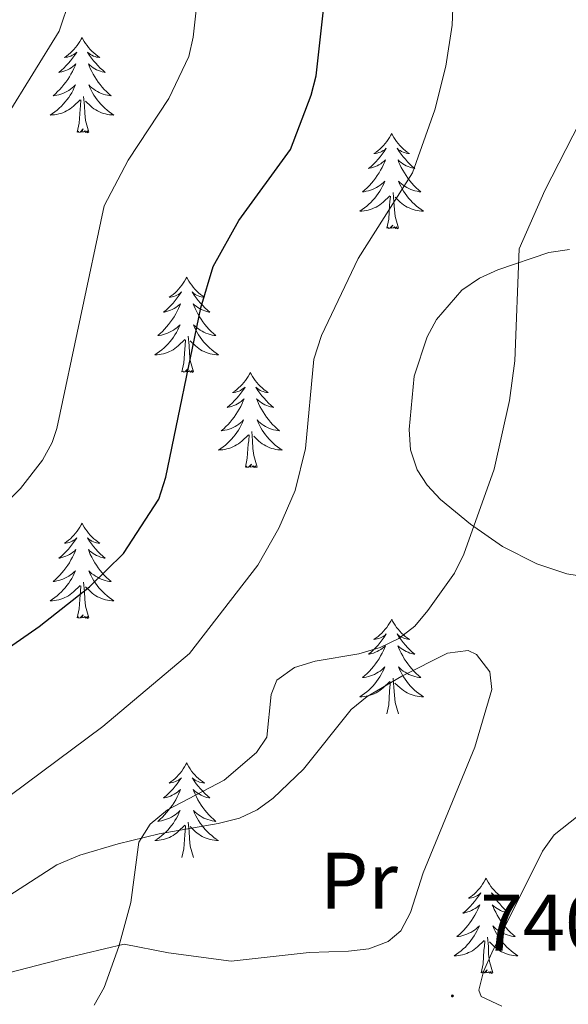
# Model space of a CAD drawing. Units: metres. Extents: x 613503 to 618008, y 4722028 to 4725072.
# Drawn here: x 616229 to 616298, y 4722671 to 4722795 of the extents above; entities that cross this region are included whole.
import ezdxf
from ezdxf.enums import TextEntityAlignment as Align

# ---------------------------------------------------------------- set-up
doc = ezdxf.new("R2010")
doc.units = ezdxf.units.M
doc.header["$MEASUREMENT"] = 0
for name, color, linetype, lineweight in [('Carátula', 7, 'Continuous', 5), ('Level 35', 92, 'Continuous', 0), ('Level 36', 19, 'Continuous', 40), ('Level 37', 92, 'Continuous', 0), ('Level 4', 36, 'Continuous', 30), ('Level 41', 19, 'Continuous', 0), ('Level 5', 36, 'Continuous', 0), ('Level 59', 19, 'Continuous', 0), ('Level 7', 1, 'Continuous', 0)]:
    doc.layers.add(name, color=color, linetype=linetype, lineweight=lineweight)
doc.styles.add('Arial', font='ARIAL.TTF', dxfattribs={"height": 0.2})

# ---------------------------------------------------------------- blocks, each defined once
blk = doc.blocks.new('5PATER')
at = {"layer": 'Carátula', "linetype": 'Continuous', "lineweight": 5}
h = blk.add_hatch(color=250, dxfattribs=at)
edge = h.paths.add_edge_path()
edge.add_ellipse((0, 0), major_axis=(-1.33, -1.34), ratio=0.999422, start_angle=0, end_angle=360)

msp = doc.modelspace()

# ---------------------------------------------------------------- linework, layer by layer
at = {"layer": 'Level 35', "color": 92, "linetype": 'Continuous', "lineweight": 0, "ltscale": 0.5}
for points in [[(616297.69, 4722765.89, 741.43), (616295.1, 4722765.52, 740.97), (616288.72, 4722763.34, 740.22), (616286.43, 4722762.3, 740.12), (616284.22, 4722760.78, 739.96), (616281.05, 4722757.13, 739.46), (616279.89, 4722754.94, 739.17), (616278.26, 4722750.02, 738.79), (616277.61, 4722743.33, 738.75), (616277.79, 4722740.81, 738.84), (616278.62, 4722738.3, 739.14), (616279.86, 4722736.37, 739.54), (616281.53, 4722734.6, 740.04), (616285.3, 4722731.48, 741.1), (616289.31, 4722728.7, 742.2), (616293.62, 4722726.55, 743.57), (616297.38, 4722725.28, 744.61), (616302.29, 4722724.47, 745.48)], [(616225.15, 4722674.77, 737.92), (616234.57, 4722677.16, 738.73), (616241.95, 4722678.94, 740.08), (616247.51, 4722677.85, 741.1), (616255.32, 4722676.8, 742.06), (616265.12, 4722677.89, 743.84), (616270.05, 4722678.05, 744.36), (616272.57, 4722678.34, 744.53), (616275.01, 4722679.25, 744.66), (616276.6, 4722680.62, 744.74), (616277.79, 4722682.88, 744.83), (616279.39, 4722687.86, 744.86), (616285.83, 4722703.59, 744.4), (616287.97, 4722710.81, 744.25), (616287.74, 4722713.02, 743.74), (616286.05, 4722715.17, 743.02), (616285.02, 4722715.69, 742.89), (616282.41, 4722715.35, 742.59), (616276.69, 4722712.48, 742.25), (616272.38, 4722709.92, 742.07), (616270.37, 4722708.31, 742), (616264.38, 4722700.84, 741.8), (616260.59, 4722697.19, 741.69), (616258.59, 4722695.74, 741.64), (616256.37, 4722694.72, 741.59), (616253.69, 4722694.05, 741.47), (616246.33, 4722692.74, 740.78), (616241.17, 4722691.47, 740.16), (616236.38, 4722690.09, 739.55), (616233.51, 4722688.86, 739.14), (616223.58, 4722682.47, 737.69)], [(616299.77, 4722695.78, 744.86), (616295.77, 4722692.62, 744.86), (616294.31, 4722690.56, 744.86), (616287.98, 4722677.86, 745.15), (616286.92, 4722675.52, 745.21), (616286.35, 4722673.17, 745.27)], [(616286.35, 4722673.17, 745.27), (616286.63, 4722672.4, 745.28), (616289.24, 4722671.17, 745.27)]]:
    msp.add_polyline3d(points, dxfattribs=at)
at = {"layer": 'Level 36', "color": 92, "linetype": 'Continuous', "lineweight": 0}
for points in [[(616236.67, 4722792.42), (616236.56, 4722792.2), (616236.4, 4722791.93), (616236.24, 4722791.66), (616236.06, 4722791.41), (616235.86, 4722791.16), (616235.65, 4722790.92), (616235.44, 4722790.7), (616235.2, 4722790.48), (616234.96, 4722790.28), (616234.71, 4722790.08), (616234.45, 4722789.91), (616234.65, 4722789.93), (616234.86, 4722789.97), (616235.06, 4722790.02), (616235.25, 4722790.09), (616235.44, 4722790.18), (616235.62, 4722790.28), (616235.79, 4722790.39), (616236, 4722790.58), (616235.96, 4722790.51), (616235.73, 4722790.17), (616235.48, 4722789.83), (616235.23, 4722789.51), (616234.96, 4722789.19), (616234.68, 4722788.89), (616234.39, 4722788.59), (616234.09, 4722788.31), (616233.77, 4722788.04), (616233.9, 4722788.06), (616234.14, 4722788.12), (616234.38, 4722788.19), (616234.62, 4722788.28), (616234.85, 4722788.38), (616235.08, 4722788.5), (616235.29, 4722788.63), (616235.5, 4722788.78), (616235.7, 4722788.93), (616235.88, 4722789.1), (616235.79, 4722788.88), (616235.64, 4722788.52), (616235.47, 4722788.17), (616235.28, 4722787.82), (616235.08, 4722787.48), (616234.87, 4722787.15), (616234.64, 4722786.83), (616234.4, 4722786.52), (616234.15, 4722786.21), (616233.89, 4722785.92), (616233.61, 4722785.64), (616233.33, 4722785.37), (616233.03, 4722785.11), (616233.23, 4722785.14), (616233.49, 4722785.18), (616233.76, 4722785.25), (616234.02, 4722785.32), (616234.27, 4722785.42), (616234.52, 4722785.53), (616234.76, 4722785.65), (616234.99, 4722785.79), (616235.22, 4722785.94), (616235.43, 4722786.1), (616235.64, 4722786.28), (616235.84, 4722786.47), (616235.69, 4722786.14)], [(616236.67, 4722792.42), (616236.78, 4722792.2), (616236.94, 4722791.93), (616237.1, 4722791.66), (616237.29, 4722791.41), (616237.48, 4722791.16), (616237.69, 4722790.92), (616237.91, 4722790.7), (616238.14, 4722790.48), (616238.38, 4722790.28), (616238.63, 4722790.08), (616238.89, 4722789.91), (616238.69, 4722789.93), (616238.49, 4722789.97), (616238.29, 4722790.02), (616238.09, 4722790.09), (616237.9, 4722790.18), (616237.72, 4722790.28), (616237.55, 4722790.39), (616237.34, 4722790.58), (616237.38, 4722790.51), (616237.61, 4722790.17), (616237.86, 4722789.83), (616238.11, 4722789.51), (616238.38, 4722789.19), (616238.66, 4722788.89), (616238.95, 4722788.59), (616239.26, 4722788.31), (616239.57, 4722788.04), (616239.44, 4722788.06), (616239.2, 4722788.12), (616238.96, 4722788.19), (616238.72, 4722788.28), (616238.49, 4722788.38), (616238.27, 4722788.5), (616238.05, 4722788.63), (616237.84, 4722788.78), (616237.65, 4722788.93), (616237.46, 4722789.1), (616237.55, 4722788.88), (616237.7, 4722788.52), (616237.88, 4722788.17), (616238.06, 4722787.82), (616238.26, 4722787.48), (616238.47, 4722787.15), (616238.7, 4722786.83), (616238.94, 4722786.52), (616239.19, 4722786.21), (616239.45, 4722785.92), (616239.73, 4722785.64), (616240.02, 4722785.37), (616240.31, 4722785.11), (616240.12, 4722785.14), (616239.85, 4722785.18), (616239.59, 4722785.25), (616239.33, 4722785.32), (616239.07, 4722785.42), (616238.82, 4722785.53), (616238.58, 4722785.65), (616238.35, 4722785.79), (616238.12, 4722785.94), (616237.91, 4722786.1), (616237.7, 4722786.28), (616237.51, 4722786.47), (616237.65, 4722786.14)], [(616235.69, 4722786.14), (616235.54, 4722785.82), (616235.37, 4722785.5), (616235.19, 4722785.2), (616234.99, 4722784.9), (616234.78, 4722784.61), (616234.56, 4722784.34), (616234.32, 4722784.07), (616234.08, 4722783.81), (616233.82, 4722783.56), (616233.55, 4722783.33), (616233.27, 4722783.11), (616232.98, 4722782.9), (616232.69, 4722782.71), (616232.96, 4722782.72), (616233.22, 4722782.74), (616233.48, 4722782.78), (616233.74, 4722782.84), (616234, 4722782.91), (616234.24, 4722783), (616234.49, 4722783.1), (616234.73, 4722783.22), (616234.96, 4722783.35), (616235.18, 4722783.5), (616235.39, 4722783.65), (616235.6, 4722783.82), (616236.44, 4722784.62)], [(616237.65, 4722786.14), (616237.8, 4722785.82), (616237.97, 4722785.5), (616238.16, 4722785.2), (616238.35, 4722784.9), (616238.56, 4722784.61), (616238.78, 4722784.34), (616239.02, 4722784.07), (616239.27, 4722783.81), (616239.52, 4722783.56), (616239.79, 4722783.33), (616240.07, 4722783.11), (616240.36, 4722782.9), (616240.65, 4722782.71), (616240.39, 4722782.72), (616240.12, 4722782.74), (616239.86, 4722782.78), (616239.6, 4722782.84), (616239.35, 4722782.91), (616239.1, 4722783), (616238.85, 4722783.1), (616238.62, 4722783.22), (616238.38, 4722783.35), (616238.16, 4722783.5), (616237.95, 4722783.65), (616237.75, 4722783.82), (616237.09, 4722784.44)], [(616236.05, 4722780.57), (616236.3, 4722781.69), (616236.41, 4722783.43), (616236.46, 4722783.87), (616236.52, 4722784.59)], [(616237.52, 4722780.57), (616237.09, 4722782.01), (616237, 4722782.92), (616236.96, 4722783.87), (616236.85, 4722785.03)], [(616237.52, 4722780.57), (616237.35, 4722780.5), (616237.33, 4722780.74), (616237.14, 4722780.52), (616237.02, 4722780.72), (616236.9, 4722780.62), (616236.63, 4722780.56), (616236.82, 4722780.96), (616236.44, 4722780.58), (616236.25, 4722780.52), (616236.21, 4722780.68), (616236.05, 4722780.57)], [(616275.44, 4722780.4), (616275.33, 4722780.18), (616275.17, 4722779.9), (616275, 4722779.64), (616274.82, 4722779.38), (616274.63, 4722779.13), (616274.42, 4722778.9), (616274.2, 4722778.67), (616273.97, 4722778.45), (616273.73, 4722778.25), (616273.48, 4722778.06), (616273.22, 4722777.88), (616273.42, 4722777.9), (616273.62, 4722777.94), (616273.82, 4722778), (616274.02, 4722778.07), (616274.2, 4722778.15), (616274.39, 4722778.25), (616274.56, 4722778.36), (616274.76, 4722778.55), (616274.72, 4722778.49), (616274.49, 4722778.14), (616274.25, 4722777.81), (616274, 4722777.48), (616273.73, 4722777.17), (616273.45, 4722776.86), (616273.16, 4722776.57), (616272.85, 4722776.28), (616272.54, 4722776.01), (616272.66, 4722776.04), (616272.91, 4722776.09), (616273.15, 4722776.17), (616273.39, 4722776.26), (616273.62, 4722776.36), (616273.84, 4722776.48), (616274.06, 4722776.61), (616274.26, 4722776.75), (616274.46, 4722776.91), (616274.65, 4722777.08), (616274.56, 4722776.86), (616274.4, 4722776.5), (616274.23, 4722776.14), (616274.05, 4722775.8), (616273.85, 4722775.46), (616273.64, 4722775.12), (616273.41, 4722774.8), (616273.17, 4722774.49), (616272.92, 4722774.19), (616272.66, 4722773.9), (616272.38, 4722773.61), (616272.09, 4722773.34), (616271.8, 4722773.09), (616271.99, 4722773.11), (616272.26, 4722773.16), (616272.52, 4722773.22), (616272.78, 4722773.3), (616273.04, 4722773.39), (616273.28, 4722773.5), (616273.52, 4722773.62), (616273.76, 4722773.76), (616273.98, 4722773.91), (616274.2, 4722774.08), (616274.41, 4722774.25), (616274.6, 4722774.44), (616274.46, 4722774.11)], [(616275.44, 4722780.4), (616275.55, 4722780.18), (616275.7, 4722779.9), (616275.87, 4722779.64), (616276.05, 4722779.38), (616276.25, 4722779.13), (616276.45, 4722778.9), (616276.67, 4722778.67), (616276.9, 4722778.45), (616277.14, 4722778.25), (616277.39, 4722778.06), (616277.65, 4722777.88), (616277.46, 4722777.9), (616277.25, 4722777.94), (616277.05, 4722778), (616276.86, 4722778.07), (616276.67, 4722778.15), (616276.49, 4722778.25), (616276.31, 4722778.36), (616276.11, 4722778.55), (616276.15, 4722778.49), (616276.38, 4722778.14), (616276.62, 4722777.81), (616276.88, 4722777.48), (616277.15, 4722777.17), (616277.43, 4722776.86), (616277.72, 4722776.57), (616278.02, 4722776.28), (616278.34, 4722776.01), (616278.21, 4722776.04), (616277.96, 4722776.09), (616277.72, 4722776.17), (616277.49, 4722776.26), (616277.26, 4722776.36), (616277.03, 4722776.48), (616276.82, 4722776.61), (616276.61, 4722776.75), (616276.41, 4722776.91), (616276.23, 4722777.08), (616276.31, 4722776.86), (616276.47, 4722776.5), (616276.64, 4722776.14), (616276.83, 4722775.8), (616277.03, 4722775.46), (616277.24, 4722775.12), (616277.46, 4722774.8), (616277.7, 4722774.49), (616277.96, 4722774.19), (616278.22, 4722773.9), (616278.49, 4722773.61), (616278.78, 4722773.34), (616279.08, 4722773.09), (616278.88, 4722773.11), (616278.62, 4722773.16), (616278.35, 4722773.22), (616278.09, 4722773.3), (616277.84, 4722773.39), (616277.59, 4722773.5), (616277.35, 4722773.62), (616277.12, 4722773.76), (616276.89, 4722773.91), (616276.67, 4722774.08), (616276.47, 4722774.25), (616276.27, 4722774.44), (616276.41, 4722774.11)], [(616274.46, 4722774.11), (616274.3, 4722773.79), (616274.14, 4722773.48), (616273.95, 4722773.17), (616273.76, 4722772.88), (616273.55, 4722772.59), (616273.32, 4722772.31), (616273.09, 4722772.04), (616272.84, 4722771.78), (616272.58, 4722771.54), (616272.32, 4722771.31), (616272.04, 4722771.08), (616271.75, 4722770.88), (616271.46, 4722770.68), (616271.72, 4722770.69), (616271.98, 4722770.72), (616272.25, 4722770.76), (616272.51, 4722770.82), (616272.76, 4722770.89), (616273.01, 4722770.98), (616273.26, 4722771.08), (616273.49, 4722771.19), (616273.72, 4722771.32), (616273.94, 4722771.47), (616274.16, 4722771.63), (616274.36, 4722771.8), (616275.21, 4722772.6)], [(616276.41, 4722774.11), (616276.57, 4722773.79), (616276.74, 4722773.48), (616276.92, 4722773.17), (616277.12, 4722772.88), (616277.33, 4722772.59), (616277.55, 4722772.31), (616277.79, 4722772.04), (616278.03, 4722771.78), (616278.29, 4722771.54), (616278.56, 4722771.31), (616278.84, 4722771.08), (616279.13, 4722770.88), (616279.42, 4722770.68), (616279.15, 4722770.69), (616278.89, 4722770.72), (616278.63, 4722770.76), (616278.37, 4722770.82), (616278.11, 4722770.89), (616277.86, 4722770.98), (616277.62, 4722771.08), (616277.38, 4722771.19), (616277.15, 4722771.32), (616276.93, 4722771.47), (616276.72, 4722771.63), (616276.51, 4722771.8), (616275.86, 4722772.42)], [(616274.82, 4722768.55), (616275.06, 4722769.67), (616275.18, 4722771.41), (616275.22, 4722771.84), (616275.29, 4722772.56)], [(616276.29, 4722768.55), (616275.86, 4722769.99), (616275.77, 4722770.89), (616275.72, 4722771.84), (616275.62, 4722773)], [(616276.29, 4722768.55), (616276.11, 4722768.48), (616276.1, 4722768.72), (616275.9, 4722768.5), (616275.78, 4722768.7), (616275.66, 4722768.59), (616275.39, 4722768.54), (616275.59, 4722768.93), (616275.2, 4722768.55), (616275.02, 4722768.5), (616274.98, 4722768.66), (616274.82, 4722768.55)], [(616249.78, 4722762.41), (616249.67, 4722762.19), (616249.51, 4722761.92), (616249.34, 4722761.65), (616249.16, 4722761.4), (616248.97, 4722761.15), (616248.76, 4722760.91), (616248.54, 4722760.68), (616248.31, 4722760.47), (616248.07, 4722760.26), (616247.82, 4722760.07), (616247.56, 4722759.9), (616247.76, 4722759.92), (616247.96, 4722759.96), (616248.16, 4722760.01), (616248.36, 4722760.08), (616248.55, 4722760.17), (616248.73, 4722760.26), (616248.9, 4722760.38), (616249.11, 4722760.57), (616249.07, 4722760.5), (616248.84, 4722760.16), (616248.59, 4722759.82), (616248.34, 4722759.5), (616248.07, 4722759.18), (616247.79, 4722758.88), (616247.5, 4722758.58), (616247.19, 4722758.3), (616246.88, 4722758.03), (616247, 4722758.05), (616247.25, 4722758.11), (616247.49, 4722758.18), (616247.73, 4722758.27), (616247.96, 4722758.37), (616248.18, 4722758.49), (616248.4, 4722758.62), (616248.61, 4722758.77), (616248.8, 4722758.92), (616248.99, 4722759.09), (616248.9, 4722758.87), (616248.75, 4722758.51), (616248.58, 4722758.16), (616248.39, 4722757.81), (616248.19, 4722757.47), (616247.98, 4722757.14), (616247.75, 4722756.82), (616247.51, 4722756.5), (616247.26, 4722756.2), (616247, 4722755.91), (616246.72, 4722755.63), (616246.44, 4722755.36), (616246.14, 4722755.1), (616246.33, 4722755.12), (616246.6, 4722755.17), (616246.86, 4722755.24), (616247.12, 4722755.31), (616247.38, 4722755.41), (616247.63, 4722755.52), (616247.87, 4722755.64), (616248.1, 4722755.78), (616248.33, 4722755.93), (616248.54, 4722756.09), (616248.75, 4722756.27), (616248.94, 4722756.46), (616248.8, 4722756.13)], [(616249.78, 4722762.41), (616249.89, 4722762.19), (616250.04, 4722761.92), (616250.21, 4722761.65), (616250.4, 4722761.4), (616250.59, 4722761.15), (616250.8, 4722760.91), (616251.02, 4722760.68), (616251.24, 4722760.47), (616251.48, 4722760.26), (616251.74, 4722760.07), (616252, 4722759.9), (616251.8, 4722759.92), (616251.59, 4722759.96), (616251.4, 4722760.01), (616251.2, 4722760.08), (616251.01, 4722760.17), (616250.83, 4722760.26), (616250.66, 4722760.38), (616250.45, 4722760.57), (616250.49, 4722760.5), (616250.72, 4722760.16), (616250.96, 4722759.82), (616251.22, 4722759.5), (616251.49, 4722759.18), (616251.77, 4722758.88), (616252.06, 4722758.58), (616252.36, 4722758.3), (616252.68, 4722758.03), (616252.55, 4722758.05), (616252.31, 4722758.11), (616252.06, 4722758.18), (616251.83, 4722758.27), (616251.6, 4722758.37), (616251.38, 4722758.49), (616251.16, 4722758.62), (616250.95, 4722758.77), (616250.76, 4722758.92), (616250.57, 4722759.09), (616250.66, 4722758.87), (616250.81, 4722758.51), (616250.98, 4722758.16), (616251.17, 4722757.81), (616251.37, 4722757.47), (616251.58, 4722757.14), (616251.81, 4722756.82), (616252.05, 4722756.5), (616252.3, 4722756.2), (616252.56, 4722755.91), (616252.84, 4722755.63), (616253.12, 4722755.36), (616253.42, 4722755.1), (616253.22, 4722755.12), (616252.96, 4722755.17), (616252.69, 4722755.24), (616252.44, 4722755.31), (616252.18, 4722755.41), (616251.93, 4722755.52), (616251.69, 4722755.64), (616251.46, 4722755.78), (616251.23, 4722755.93), (616251.02, 4722756.09), (616250.81, 4722756.27), (616250.62, 4722756.46), (616250.76, 4722756.13)], [(616248.8, 4722756.13), (616248.65, 4722755.81), (616248.48, 4722755.49), (616248.3, 4722755.19), (616248.1, 4722754.89), (616247.89, 4722754.6), (616247.66, 4722754.32), (616247.43, 4722754.06), (616247.18, 4722753.8), (616246.93, 4722753.55), (616246.66, 4722753.32), (616246.38, 4722753.1), (616246.09, 4722752.89), (616245.8, 4722752.7), (616246.06, 4722752.71), (616246.33, 4722752.73), (616246.59, 4722752.77), (616246.85, 4722752.83), (616247.1, 4722752.9), (616247.35, 4722752.99), (616247.6, 4722753.09), (616247.84, 4722753.21), (616248.06, 4722753.34), (616248.29, 4722753.48), (616248.5, 4722753.64), (616248.7, 4722753.81), (616249.55, 4722754.61)], [(616250.76, 4722756.13), (616250.91, 4722755.81), (616251.08, 4722755.49), (616251.26, 4722755.19), (616251.46, 4722754.89), (616251.67, 4722754.6), (616251.89, 4722754.32), (616252.13, 4722754.06), (616252.37, 4722753.8), (616252.63, 4722753.55), (616252.9, 4722753.32), (616253.18, 4722753.1), (616253.47, 4722752.89), (616253.76, 4722752.7), (616253.49, 4722752.71), (616253.23, 4722752.73), (616252.97, 4722752.77), (616252.71, 4722752.83), (616252.46, 4722752.9), (616252.2, 4722752.99), (616251.96, 4722753.09), (616251.72, 4722753.21), (616251.49, 4722753.34), (616251.27, 4722753.48), (616251.06, 4722753.64), (616250.86, 4722753.81), (616250.2, 4722754.43)], [(616250.63, 4722750.56), (616250.2, 4722752), (616250.11, 4722752.91), (616250.06, 4722753.86), (616249.96, 4722755.02)], [(616249.16, 4722750.56), (616249.4, 4722751.68), (616249.52, 4722753.42), (616249.57, 4722753.86), (616249.63, 4722754.58)], [(616250.63, 4722750.56), (616250.46, 4722750.49), (616250.44, 4722750.73), (616250.25, 4722750.51), (616250.13, 4722750.71), (616250, 4722750.61), (616249.74, 4722750.55), (616249.93, 4722750.94), (616249.55, 4722750.56), (616249.36, 4722750.51), (616249.32, 4722750.67), (616249.16, 4722750.56)], [(616257.74, 4722750.49), (616257.63, 4722750.28), (616257.47, 4722750), (616257.3, 4722749.73), (616257.12, 4722749.48), (616256.93, 4722749.23), (616256.72, 4722748.99), (616256.5, 4722748.76), (616256.27, 4722748.55), (616256.03, 4722748.35), (616255.78, 4722748.16), (616255.52, 4722747.98), (616255.72, 4722748), (616255.92, 4722748.04), (616256.12, 4722748.09), (616256.32, 4722748.16), (616256.51, 4722748.25), (616256.69, 4722748.35), (616256.86, 4722748.46), (616257.07, 4722748.65), (616257.03, 4722748.58), (616256.8, 4722748.24), (616256.55, 4722747.9), (616256.3, 4722747.58), (616256.03, 4722747.26), (616255.75, 4722746.96), (616255.46, 4722746.66), (616255.15, 4722746.38), (616254.84, 4722746.11), (616254.96, 4722746.13), (616255.21, 4722746.19), (616255.45, 4722746.26), (616255.69, 4722746.35), (616255.92, 4722746.45), (616256.14, 4722746.57), (616256.36, 4722746.7), (616256.57, 4722746.85), (616256.76, 4722747), (616256.95, 4722747.17), (616256.86, 4722746.95), (616256.71, 4722746.59), (616256.54, 4722746.24), (616256.35, 4722745.89), (616256.15, 4722745.55), (616255.94, 4722745.22), (616255.71, 4722744.9), (616255.47, 4722744.58), (616255.22, 4722744.28), (616254.96, 4722743.99), (616254.68, 4722743.71), (616254.4, 4722743.44), (616254.1, 4722743.18), (616254.29, 4722743.21), (616254.56, 4722743.25), (616254.82, 4722743.32), (616255.08, 4722743.4), (616255.34, 4722743.49), (616255.59, 4722743.6), (616255.83, 4722743.72), (616256.06, 4722743.86), (616256.29, 4722744.01), (616256.5, 4722744.17), (616256.71, 4722744.35), (616256.9, 4722744.54), (616256.76, 4722744.21)], [(616257.74, 4722750.49), (616257.85, 4722750.28), (616258, 4722750), (616258.17, 4722749.73), (616258.36, 4722749.48), (616258.55, 4722749.23), (616258.76, 4722748.99), (616258.98, 4722748.76), (616259.2, 4722748.55), (616259.44, 4722748.35), (616259.7, 4722748.16), (616259.96, 4722747.98), (616259.76, 4722748), (616259.55, 4722748.04), (616259.36, 4722748.09), (616259.16, 4722748.16), (616258.97, 4722748.25), (616258.79, 4722748.35), (616258.62, 4722748.46), (616258.41, 4722748.65), (616258.45, 4722748.58), (616258.68, 4722748.24), (616258.92, 4722747.9), (616259.18, 4722747.58), (616259.45, 4722747.26), (616259.73, 4722746.96), (616260.02, 4722746.66), (616260.32, 4722746.38), (616260.64, 4722746.11), (616260.51, 4722746.13), (616260.27, 4722746.19), (616260.02, 4722746.26), (616259.79, 4722746.35), (616259.56, 4722746.45), (616259.34, 4722746.57), (616259.12, 4722746.7), (616258.91, 4722746.85), (616258.72, 4722747), (616258.53, 4722747.17), (616258.62, 4722746.95), (616258.77, 4722746.59), (616258.94, 4722746.24), (616259.13, 4722745.89), (616259.33, 4722745.55), (616259.54, 4722745.22), (616259.77, 4722744.9), (616260.01, 4722744.58), (616260.26, 4722744.28), (616260.52, 4722743.99), (616260.8, 4722743.71), (616261.08, 4722743.44), (616261.38, 4722743.18), (616261.18, 4722743.21), (616260.92, 4722743.25), (616260.65, 4722743.32), (616260.4, 4722743.4), (616260.14, 4722743.49), (616259.89, 4722743.6), (616259.65, 4722743.72), (616259.42, 4722743.86), (616259.19, 4722744.01), (616258.98, 4722744.17), (616258.77, 4722744.35), (616258.58, 4722744.54), (616258.72, 4722744.21)], [(616256.76, 4722744.21), (616256.61, 4722743.89), (616256.44, 4722743.57), (616256.26, 4722743.27), (616256.06, 4722742.97), (616255.85, 4722742.68), (616255.62, 4722742.41), (616255.39, 4722742.14), (616255.14, 4722741.88), (616254.89, 4722741.64), (616254.62, 4722741.4), (616254.34, 4722741.18), (616254.05, 4722740.97), (616253.76, 4722740.78), (616254.02, 4722740.79), (616254.29, 4722740.81), (616254.55, 4722740.85), (616254.81, 4722740.91), (616255.06, 4722740.98), (616255.31, 4722741.07), (616255.56, 4722741.17), (616255.8, 4722741.29), (616256.02, 4722741.42), (616256.25, 4722741.56), (616256.46, 4722741.72), (616256.66, 4722741.89), (616257.51, 4722742.69)], [(616258.72, 4722744.21), (616258.87, 4722743.89), (616259.04, 4722743.57), (616259.22, 4722743.27), (616259.42, 4722742.97), (616259.63, 4722742.68), (616259.85, 4722742.41), (616260.09, 4722742.14), (616260.33, 4722741.88), (616260.59, 4722741.64), (616260.86, 4722741.4), (616261.14, 4722741.18), (616261.43, 4722740.97), (616261.72, 4722740.78), (616261.45, 4722740.79), (616261.19, 4722740.81), (616260.93, 4722740.85), (616260.67, 4722740.91), (616260.42, 4722740.98), (616260.16, 4722741.07), (616259.92, 4722741.17), (616259.68, 4722741.29), (616259.45, 4722741.42), (616259.23, 4722741.56), (616259.02, 4722741.72), (616258.82, 4722741.89), (616258.16, 4722742.51)], [(616257.12, 4722738.64), (616257.36, 4722739.76), (616257.48, 4722741.5), (616257.53, 4722741.94), (616257.59, 4722742.66)], [(616258.59, 4722738.64), (616258.16, 4722740.08), (616258.07, 4722740.99), (616258.02, 4722741.94), (616257.92, 4722743.1)], [(616258.59, 4722738.64), (616258.42, 4722738.58), (616258.4, 4722738.81), (616258.21, 4722738.59), (616258.09, 4722738.8), (616257.96, 4722738.69), (616257.7, 4722738.63), (616257.89, 4722739.03), (616257.51, 4722738.65), (616257.32, 4722738.59), (616257.28, 4722738.75), (616257.12, 4722738.64)], [(616236.67, 4722731.63), (616236.56, 4722731.41), (616236.4, 4722731.13), (616236.24, 4722730.87), (616236.06, 4722730.61), (616235.86, 4722730.36), (616235.65, 4722730.12), (616235.44, 4722729.9), (616235.2, 4722729.68), (616234.96, 4722729.48), (616234.71, 4722729.29), (616234.45, 4722729.11), (616234.65, 4722729.13), (616234.86, 4722729.17), (616235.06, 4722729.22), (616235.25, 4722729.29), (616235.44, 4722729.38), (616235.62, 4722729.48), (616235.79, 4722729.59), (616236, 4722729.78), (616235.96, 4722729.72), (616235.73, 4722729.37), (616235.48, 4722729.04), (616235.23, 4722728.71), (616234.96, 4722728.39), (616234.68, 4722728.09), (616234.39, 4722727.8), (616234.09, 4722727.51), (616233.77, 4722727.24), (616233.9, 4722727.26), (616234.14, 4722727.32), (616234.38, 4722727.4), (616234.62, 4722727.48), (616234.85, 4722727.58), (616235.08, 4722727.7), (616235.29, 4722727.83), (616235.5, 4722727.98), (616235.7, 4722728.14), (616235.88, 4722728.31), (616235.79, 4722728.08), (616235.64, 4722727.72), (616235.47, 4722727.37), (616235.28, 4722727.02), (616235.08, 4722726.68), (616234.87, 4722726.35), (616234.64, 4722726.03), (616234.4, 4722725.72), (616234.15, 4722725.42), (616233.89, 4722725.12), (616233.61, 4722724.84), (616233.33, 4722724.57), (616233.03, 4722724.31), (616233.22, 4722724.34), (616233.49, 4722724.39), (616233.76, 4722724.45), (616234.01, 4722724.53), (616234.27, 4722724.62), (616234.52, 4722724.73), (616234.76, 4722724.85), (616234.99, 4722724.99), (616235.22, 4722725.14), (616235.43, 4722725.3), (616235.64, 4722725.48), (616235.84, 4722725.67), (616235.69, 4722725.34)], [(616236.67, 4722731.63), (616236.78, 4722731.41), (616236.94, 4722731.13), (616237.1, 4722730.87), (616237.29, 4722730.61), (616237.48, 4722730.36), (616237.69, 4722730.12), (616237.91, 4722729.9), (616238.14, 4722729.68), (616238.38, 4722729.48), (616238.63, 4722729.29), (616238.89, 4722729.11), (616238.69, 4722729.13), (616238.49, 4722729.17), (616238.29, 4722729.22), (616238.09, 4722729.29), (616237.9, 4722729.38), (616237.72, 4722729.48), (616237.55, 4722729.59), (616237.34, 4722729.78), (616237.38, 4722729.72), (616237.61, 4722729.37), (616237.86, 4722729.04), (616238.11, 4722728.71), (616238.38, 4722728.39), (616238.66, 4722728.09), (616238.95, 4722727.79), (616239.26, 4722727.51), (616239.57, 4722727.24), (616239.44, 4722727.26), (616239.2, 4722727.32), (616238.96, 4722727.39), (616238.72, 4722727.48), (616238.49, 4722727.58), (616238.27, 4722727.7), (616238.05, 4722727.83), (616237.84, 4722727.98), (616237.65, 4722728.14), (616237.46, 4722728.31), (616237.55, 4722728.08), (616237.7, 4722727.72), (616237.88, 4722727.37), (616238.06, 4722727.02), (616238.26, 4722726.68), (616238.47, 4722726.35), (616238.7, 4722726.03), (616238.94, 4722725.72), (616239.19, 4722725.41), (616239.45, 4722725.12), (616239.73, 4722724.84), (616240.01, 4722724.57), (616240.31, 4722724.31), (616240.12, 4722724.34), (616239.85, 4722724.38), (616239.58, 4722724.45), (616239.33, 4722724.53), (616239.07, 4722724.62), (616238.82, 4722724.73), (616238.58, 4722724.85), (616238.35, 4722724.99), (616238.12, 4722725.14), (616237.91, 4722725.3), (616237.7, 4722725.48), (616237.51, 4722725.67), (616237.65, 4722725.34)], [(616235.69, 4722725.34), (616235.54, 4722725.02), (616235.37, 4722724.71), (616235.19, 4722724.4), (616234.99, 4722724.1), (616234.78, 4722723.82), (616234.56, 4722723.54), (616234.32, 4722723.27), (616234.08, 4722723.01), (616233.82, 4722722.77), (616233.55, 4722722.53), (616233.27, 4722722.31), (616232.98, 4722722.1), (616232.69, 4722721.91), (616232.96, 4722721.92), (616233.22, 4722721.95), (616233.48, 4722721.99), (616233.74, 4722722.04), (616233.99, 4722722.12), (616234.24, 4722722.2), (616234.49, 4722722.31), (616234.73, 4722722.42), (616234.96, 4722722.55), (616235.18, 4722722.7), (616235.39, 4722722.86), (616235.59, 4722723.03), (616236.44, 4722723.82)], [(616237.65, 4722725.34), (616237.8, 4722725.02), (616237.97, 4722724.71), (616238.15, 4722724.4), (616238.35, 4722724.1), (616238.56, 4722723.82), (616238.78, 4722723.54), (616239.02, 4722723.27), (616239.26, 4722723.01), (616239.52, 4722722.77), (616239.79, 4722722.53), (616240.07, 4722722.31), (616240.36, 4722722.1), (616240.65, 4722721.91), (616240.38, 4722721.92), (616240.12, 4722721.94), (616239.86, 4722721.99), (616239.6, 4722722.04), (616239.35, 4722722.12), (616239.1, 4722722.2), (616238.85, 4722722.31), (616238.61, 4722722.42), (616238.38, 4722722.55), (616238.16, 4722722.7), (616237.95, 4722722.86), (616237.75, 4722723.03), (616237.09, 4722723.65)], [(616237.52, 4722719.78), (616237.09, 4722721.22), (616237, 4722722.12), (616236.96, 4722723.07), (616236.85, 4722724.23)], [(616236.05, 4722719.78), (616236.3, 4722720.89), (616236.41, 4722722.64), (616236.46, 4722723.07), (616236.52, 4722723.79)], [(616237.52, 4722719.78), (616237.35, 4722719.71), (616237.33, 4722719.95), (616237.14, 4722719.72), (616237.02, 4722719.93), (616236.9, 4722719.82), (616236.63, 4722719.77), (616236.82, 4722720.16), (616236.44, 4722719.78), (616236.25, 4722719.72), (616236.21, 4722719.89), (616236.05, 4722719.78)], [(616275.44, 4722719.6), (616275.32, 4722719.38), (616275.17, 4722719.11), (616275, 4722718.84), (616274.82, 4722718.58), (616274.63, 4722718.34), (616274.42, 4722718.1), (616274.2, 4722717.87), (616273.97, 4722717.66), (616273.73, 4722717.45), (616273.48, 4722717.26), (616273.22, 4722717.08), (616273.42, 4722717.11), (616273.62, 4722717.14), (616273.82, 4722717.2), (616274.02, 4722717.27), (616274.2, 4722717.35), (616274.38, 4722717.45), (616274.56, 4722717.56), (616274.76, 4722717.76), (616274.72, 4722717.69), (616274.49, 4722717.35), (616274.25, 4722717.01), (616273.99, 4722716.68), (616273.73, 4722716.37), (616273.45, 4722716.06), (616273.15, 4722715.77), (616272.85, 4722715.49), (616272.54, 4722715.22), (616272.66, 4722715.24), (616272.91, 4722715.3), (616273.15, 4722715.37), (616273.39, 4722715.46), (616273.62, 4722715.56), (616273.84, 4722715.68), (616274.06, 4722715.81), (616274.26, 4722715.95), (616274.46, 4722716.11), (616274.65, 4722716.28), (616274.56, 4722716.06), (616274.4, 4722715.7), (616274.23, 4722715.34), (616274.05, 4722715), (616273.85, 4722714.66), (616273.64, 4722714.33), (616273.41, 4722714), (616273.17, 4722713.69), (616272.92, 4722713.39), (616272.65, 4722713.1), (616272.38, 4722712.82), (616272.09, 4722712.55), (616271.8, 4722712.29), (616271.99, 4722712.31), (616272.26, 4722712.36), (616272.52, 4722712.42), (616272.78, 4722712.5), (616273.04, 4722712.6), (616273.28, 4722712.7), (616273.52, 4722712.83), (616273.76, 4722712.96), (616273.98, 4722713.12), (616274.2, 4722713.28), (616274.4, 4722713.46), (616274.6, 4722713.64), (616274.46, 4722713.32)], [(616275.44, 4722719.6), (616275.55, 4722719.38), (616275.7, 4722719.11), (616275.87, 4722718.84), (616276.05, 4722718.58), (616276.25, 4722718.34), (616276.45, 4722718.1), (616276.67, 4722717.87), (616276.9, 4722717.66), (616277.14, 4722717.45), (616277.39, 4722717.26), (616277.65, 4722717.08), (616277.45, 4722717.11), (616277.25, 4722717.14), (616277.05, 4722717.2), (616276.86, 4722717.27), (616276.67, 4722717.35), (616276.49, 4722717.45), (616276.31, 4722717.56), (616276.11, 4722717.76), (616276.15, 4722717.69), (616276.38, 4722717.35), (616276.62, 4722717.01), (616276.88, 4722716.68), (616277.15, 4722716.37), (616277.43, 4722716.06), (616277.72, 4722715.77), (616278.02, 4722715.49), (616278.33, 4722715.22), (616278.21, 4722715.24), (616277.96, 4722715.3), (616277.72, 4722715.37), (616277.49, 4722715.46), (616277.26, 4722715.56), (616277.03, 4722715.68), (616276.82, 4722715.81), (616276.61, 4722715.95), (616276.41, 4722716.11), (616276.22, 4722716.28), (616276.31, 4722716.06), (616276.47, 4722715.7), (616276.64, 4722715.34), (616276.82, 4722715), (616277.02, 4722714.66), (616277.24, 4722714.33), (616277.46, 4722714), (616277.7, 4722713.69), (616277.95, 4722713.39), (616278.22, 4722713.1), (616278.49, 4722712.82), (616278.78, 4722712.55), (616279.08, 4722712.29), (616278.88, 4722712.31), (616278.61, 4722712.36), (616278.35, 4722712.42), (616278.09, 4722712.5), (616277.84, 4722712.6), (616277.59, 4722712.7), (616277.35, 4722712.83), (616277.11, 4722712.96), (616276.89, 4722713.12), (616276.67, 4722713.28), (616276.47, 4722713.46), (616276.27, 4722713.64), (616276.41, 4722713.32)], [(616274.46, 4722713.32), (616274.3, 4722713), (616274.14, 4722712.68), (616273.95, 4722712.38), (616273.76, 4722712.08), (616273.54, 4722711.79), (616273.32, 4722711.51), (616273.09, 4722711.24), (616272.84, 4722710.99), (616272.58, 4722710.74), (616272.31, 4722710.51), (616272.04, 4722710.29), (616271.75, 4722710.08), (616271.46, 4722709.89), (616271.72, 4722709.9), (616271.98, 4722709.92), (616272.25, 4722709.96), (616272.5, 4722710.02), (616272.76, 4722710.09), (616273.01, 4722710.18), (616273.25, 4722710.28), (616273.49, 4722710.4), (616273.72, 4722710.53), (616273.94, 4722710.67), (616274.16, 4722710.83), (616274.36, 4722711), (616275.21, 4722711.8)], [(616276.41, 4722713.32), (616276.57, 4722713), (616276.74, 4722712.68), (616276.92, 4722712.38), (616277.12, 4722712.08), (616277.33, 4722711.79), (616277.55, 4722711.51), (616277.78, 4722711.24), (616278.03, 4722710.99), (616278.29, 4722710.74), (616278.56, 4722710.51), (616278.84, 4722710.29), (616279.13, 4722710.08), (616279.42, 4722709.89), (616279.15, 4722709.9), (616278.89, 4722709.92), (616278.63, 4722709.96), (616278.37, 4722710.02), (616278.11, 4722710.09), (616277.86, 4722710.18), (616277.62, 4722710.28), (616277.38, 4722710.4), (616277.15, 4722710.53), (616276.93, 4722710.67), (616276.72, 4722710.83), (616276.51, 4722711), (616275.85, 4722711.62)], [(616274.82, 4722707.75), (616275.06, 4722708.87), (616275.18, 4722710.61), (616275.22, 4722711.04), (616275.29, 4722711.77)], [(616276.29, 4722707.75), (616275.86, 4722709.19), (616275.77, 4722710.09), (616275.72, 4722711.04), (616275.62, 4722712.21)], [(616249.78, 4722701.62), (616249.67, 4722701.4), (616249.51, 4722701.12), (616249.34, 4722700.86), (616249.16, 4722700.6), (616248.97, 4722700.35), (616248.76, 4722700.11), (616248.54, 4722699.89), (616248.31, 4722699.67), (616248.07, 4722699.47), (616247.82, 4722699.28), (616247.56, 4722699.1), (616247.76, 4722699.12), (616247.96, 4722699.16), (616248.16, 4722699.22), (616248.36, 4722699.28), (616248.55, 4722699.37), (616248.73, 4722699.47), (616248.9, 4722699.58), (616249.11, 4722699.77), (616249.06, 4722699.71), (616248.84, 4722699.36), (616248.59, 4722699.02), (616248.34, 4722698.7), (616248.07, 4722698.38), (616247.79, 4722698.08), (616247.5, 4722697.78), (616247.19, 4722697.5), (616246.88, 4722697.23), (616247, 4722697.25), (616247.25, 4722697.31), (616247.49, 4722697.38), (616247.73, 4722697.47), (616247.96, 4722697.58), (616248.18, 4722697.69), (616248.4, 4722697.82), (616248.6, 4722697.97), (616248.8, 4722698.13), (616248.99, 4722698.3), (616248.9, 4722698.07), (616248.74, 4722697.71), (616248.57, 4722697.36), (616248.39, 4722697.01), (616248.19, 4722696.67), (616247.98, 4722696.34), (616247.75, 4722696.02), (616247.51, 4722695.71), (616247.26, 4722695.4), (616247, 4722695.11), (616246.72, 4722694.83), (616246.43, 4722694.56), (616246.14, 4722694.3), (616246.33, 4722694.33), (616246.6, 4722694.38), (616246.86, 4722694.44), (616247.12, 4722694.52), (616247.38, 4722694.61), (616247.62, 4722694.72), (616247.87, 4722694.84), (616248.1, 4722694.98), (616248.32, 4722695.13), (616248.54, 4722695.29), (616248.75, 4722695.47), (616248.94, 4722695.66), (616248.8, 4722695.33)], [(616249.78, 4722701.62), (616249.89, 4722701.4), (616250.04, 4722701.12), (616250.21, 4722700.86), (616250.39, 4722700.6), (616250.59, 4722700.35), (616250.8, 4722700.11), (616251.01, 4722699.89), (616251.24, 4722699.67), (616251.48, 4722699.47), (616251.74, 4722699.28), (616252, 4722699.1), (616251.8, 4722699.12), (616251.59, 4722699.16), (616251.39, 4722699.22), (616251.2, 4722699.28), (616251.01, 4722699.37), (616250.83, 4722699.47), (616250.66, 4722699.58), (616250.45, 4722699.77), (616250.49, 4722699.71), (616250.72, 4722699.36), (616250.96, 4722699.02), (616251.22, 4722698.7), (616251.49, 4722698.38), (616251.77, 4722698.08), (616252.06, 4722697.78), (616252.36, 4722697.5), (616252.68, 4722697.23), (616252.55, 4722697.25), (616252.31, 4722697.31), (616252.06, 4722697.38), (616251.83, 4722697.47), (616251.6, 4722697.58), (616251.37, 4722697.69), (616251.16, 4722697.82), (616250.95, 4722697.97), (616250.75, 4722698.13), (616250.57, 4722698.3), (616250.66, 4722698.07), (616250.81, 4722697.71), (616250.98, 4722697.36), (616251.17, 4722697.01), (616251.37, 4722696.67), (616251.58, 4722696.34), (616251.81, 4722696.02), (616252.04, 4722695.71), (616252.3, 4722695.4), (616252.56, 4722695.11), (616252.84, 4722694.83), (616253.12, 4722694.56), (616253.42, 4722694.3), (616253.22, 4722694.33), (616252.96, 4722694.38), (616252.69, 4722694.44), (616252.43, 4722694.52), (616252.18, 4722694.61), (616251.93, 4722694.72), (616251.69, 4722694.84), (616251.46, 4722694.98), (616251.23, 4722695.13), (616251.02, 4722695.29), (616250.81, 4722695.47), (616250.61, 4722695.66), (616250.76, 4722695.33)], [(616248.8, 4722695.33), (616248.65, 4722695.01), (616248.48, 4722694.7), (616248.29, 4722694.39), (616248.1, 4722694.09), (616247.89, 4722693.81), (616247.66, 4722693.53), (616247.43, 4722693.26), (616247.18, 4722693), (616246.92, 4722692.76), (616246.66, 4722692.52), (616246.38, 4722692.3), (616246.09, 4722692.09), (616245.8, 4722691.9), (616246.06, 4722691.91), (616246.33, 4722691.94), (616246.59, 4722691.98), (616246.85, 4722692.03), (616247.1, 4722692.1), (616247.35, 4722692.19), (616247.6, 4722692.3), (616247.83, 4722692.41), (616248.06, 4722692.54), (616248.29, 4722692.69), (616248.5, 4722692.84), (616248.7, 4722693.02), (616249.55, 4722693.81)], [(616250.76, 4722695.33), (616250.91, 4722695.01), (616251.08, 4722694.7), (616251.26, 4722694.39), (616251.46, 4722694.09), (616251.67, 4722693.81), (616251.89, 4722693.53), (616252.13, 4722693.26), (616252.37, 4722693), (616252.63, 4722692.76), (616252.9, 4722692.52), (616253.18, 4722692.3), (616253.47, 4722692.09), (616253.76, 4722691.9), (616253.49, 4722691.91), (616253.23, 4722691.94), (616252.97, 4722691.98), (616252.71, 4722692.03), (616252.45, 4722692.1), (616252.2, 4722692.19), (616251.96, 4722692.3), (616251.72, 4722692.41), (616251.49, 4722692.54), (616251.27, 4722692.69), (616251.06, 4722692.84), (616250.85, 4722693.02), (616250.2, 4722693.64)], [(616249.16, 4722689.76), (616249.4, 4722690.88), (616249.52, 4722692.62), (616249.56, 4722693.06), (616249.63, 4722693.78)], [(616250.63, 4722689.76), (616250.2, 4722691.2), (616250.11, 4722692.11), (616250.06, 4722693.06), (616249.96, 4722694.22)], [(616287.25, 4722687.19), (616287.14, 4722686.97), (616286.99, 4722686.69), (616286.82, 4722686.43), (616286.64, 4722686.17), (616286.44, 4722685.92), (616286.24, 4722685.68), (616286.02, 4722685.46), (616285.79, 4722685.24), (616285.55, 4722685.04), (616285.3, 4722684.85), (616285.04, 4722684.67), (616285.24, 4722684.69), (616285.44, 4722684.73), (616285.64, 4722684.79), (616285.83, 4722684.86), (616286.02, 4722684.94), (616286.2, 4722685.04), (616286.38, 4722685.15), (616286.58, 4722685.34), (616286.54, 4722685.28), (616286.31, 4722684.93), (616286.07, 4722684.6), (616285.81, 4722684.27), (616285.54, 4722683.96), (616285.26, 4722683.65), (616284.97, 4722683.36), (616284.67, 4722683.07), (616284.36, 4722682.8), (616284.48, 4722682.82), (616284.72, 4722682.88), (616284.97, 4722682.96), (616285.2, 4722683.04), (616285.43, 4722683.15), (616285.66, 4722683.26), (616285.87, 4722683.4), (616286.08, 4722683.54), (616286.28, 4722683.7), (616286.46, 4722683.87), (616286.38, 4722683.65), (616286.22, 4722683.28), (616286.05, 4722682.93), (616285.86, 4722682.58), (616285.66, 4722682.24), (616285.45, 4722681.91), (616285.22, 4722681.59), (616284.99, 4722681.28), (616284.74, 4722680.98), (616284.47, 4722680.68), (616284.2, 4722680.4), (616283.91, 4722680.13), (616283.61, 4722679.88), (616283.81, 4722679.9), (616284.08, 4722679.95), (616284.34, 4722680.01), (616284.6, 4722680.09), (616284.85, 4722680.18), (616285.1, 4722680.29), (616285.34, 4722680.41), (616285.58, 4722680.55), (616285.8, 4722680.7), (616286.02, 4722680.87), (616286.22, 4722681.04), (616286.42, 4722681.23), (616286.28, 4722680.9)], [(616287.25, 4722687.19), (616287.36, 4722686.97), (616287.52, 4722686.69), (616287.69, 4722686.43), (616287.87, 4722686.17), (616288.06, 4722685.92), (616288.27, 4722685.68), (616288.49, 4722685.46), (616288.72, 4722685.24), (616288.96, 4722685.04), (616289.21, 4722684.85), (616289.47, 4722684.67), (616289.27, 4722684.69), (616289.07, 4722684.73), (616288.87, 4722684.79), (616288.67, 4722684.86), (616288.48, 4722684.94), (616288.3, 4722685.04), (616288.13, 4722685.15), (616287.92, 4722685.34), (616287.97, 4722685.28), (616288.2, 4722684.93), (616288.44, 4722684.6), (616288.7, 4722684.27), (616288.96, 4722683.96), (616289.24, 4722683.65), (616289.54, 4722683.36), (616289.84, 4722683.07), (616290.15, 4722682.8), (616290.03, 4722682.82), (616289.78, 4722682.88), (616289.54, 4722682.96), (616289.3, 4722683.04), (616289.07, 4722683.15), (616288.85, 4722683.26), (616288.63, 4722683.4), (616288.43, 4722683.54), (616288.23, 4722683.7), (616288.04, 4722683.87), (616288.13, 4722683.65), (616288.29, 4722683.28), (616288.46, 4722682.93), (616288.64, 4722682.58), (616288.84, 4722682.24), (616289.05, 4722681.91), (616289.28, 4722681.59), (616289.52, 4722681.28), (616289.77, 4722680.98), (616290.04, 4722680.68), (616290.31, 4722680.4), (616290.6, 4722680.13), (616290.89, 4722679.88), (616290.7, 4722679.9), (616290.43, 4722679.95), (616290.17, 4722680.01), (616289.91, 4722680.09), (616289.65, 4722680.18), (616289.41, 4722680.29), (616289.16, 4722680.41), (616288.93, 4722680.55), (616288.71, 4722680.7), (616288.49, 4722680.87), (616288.28, 4722681.04), (616288.09, 4722681.23), (616288.23, 4722680.9)], [(616286.28, 4722680.9), (616286.12, 4722680.58), (616285.95, 4722680.27), (616285.77, 4722679.96), (616285.57, 4722679.67), (616285.36, 4722679.38), (616285.14, 4722679.1), (616284.9, 4722678.83), (616284.66, 4722678.57), (616284.4, 4722678.33), (616284.13, 4722678.1), (616283.85, 4722677.87), (616283.56, 4722677.66), (616283.27, 4722677.47), (616283.54, 4722677.48), (616283.8, 4722677.51), (616284.06, 4722677.55), (616284.32, 4722677.6), (616284.58, 4722677.68), (616284.83, 4722677.76), (616285.07, 4722677.87), (616285.31, 4722677.98), (616285.54, 4722678.11), (616285.76, 4722678.26), (616285.97, 4722678.42), (616286.18, 4722678.59), (616287.02, 4722679.39)], [(616288.23, 4722680.9), (616288.38, 4722680.58), (616288.55, 4722680.27), (616288.74, 4722679.96), (616288.93, 4722679.67), (616289.14, 4722679.38), (616289.37, 4722679.1), (616289.6, 4722678.83), (616289.85, 4722678.57), (616290.11, 4722678.33), (616290.38, 4722678.1), (616290.65, 4722677.87), (616290.94, 4722677.66), (616291.23, 4722677.47), (616290.97, 4722677.48), (616290.7, 4722677.51), (616290.44, 4722677.55), (616290.18, 4722677.6), (616289.93, 4722677.68), (616289.68, 4722677.76), (616289.44, 4722677.87), (616289.2, 4722677.98), (616288.97, 4722678.11), (616288.74, 4722678.26), (616288.53, 4722678.42), (616288.33, 4722678.59), (616287.67, 4722679.21)], [(616288.1, 4722675.34), (616287.68, 4722676.78), (616287.58, 4722677.68), (616287.54, 4722678.63), (616287.44, 4722679.79)], [(616286.63, 4722675.34), (616286.88, 4722676.46), (616286.99, 4722678.2), (616287.04, 4722678.63), (616287.1, 4722679.35)], [(616288.1, 4722675.34), (616287.93, 4722675.27), (616287.91, 4722675.51), (616287.72, 4722675.29), (616287.6, 4722675.49), (616287.48, 4722675.38), (616287.21, 4722675.33), (616287.4, 4722675.72), (616287.02, 4722675.34), (616286.83, 4722675.29), (616286.79, 4722675.45), (616286.63, 4722675.34)]]:
    msp.add_lwpolyline(points, dxfattribs=at)
at = {"layer": 'Level 4', "color": 36, "linetype": 'Continuous', "lineweight": 30}
msp.add_polyline3d([(616185.18, 4722669.92, 725), (616191.45, 4722677.25, 725), (616194.97, 4722681.86, 725), (616203.59, 4722695.65, 725), (616207.24, 4722699.99, 725), (616210.98, 4722703.64, 725), (616216.1, 4722707.73, 725), (616223.14, 4722713.07, 725), (616231.28, 4722718.69, 725), (616237.58, 4722723.64, 725), (616241.86, 4722727.82, 725), (616246.27, 4722734.62, 725), (616247.17, 4722737.4, 725), (616251.52, 4722758.58, 725), (616253.07, 4722763.73, 725), (616256.31, 4722769.52, 725), (616262.76, 4722778.4, 725), (616265.36, 4722785.18, 725), (616265.99, 4722787.6, 725), (616268.3, 4722808.64, 725)], dxfattribs=at)
at = {"layer": 'Level 5', "color": 36, "linetype": 'Continuous', "lineweight": 0}
for points in [[(616166.06, 4722668.99, 720), (616181.31, 4722685.43, 720), (616184.56, 4722689.41, 720), (616189.63, 4722696.75, 720), (616212.52, 4722722.85, 720), (616225.56, 4722732.64, 720), (616228.95, 4722735.97, 720), (616231.71, 4722739.53, 720), (616232.94, 4722741.71, 720), (616233.5, 4722743.46, 720), (616239.42, 4722771.35, 720), (616242.44, 4722777.06, 720), (616247.54, 4722784.76, 720), (616250.03, 4722790.03, 720), (616250.59, 4722792.46, 720), (616251.9, 4722804.43, 720), (616254.06, 4722814.93, 720), (616258.29, 4722849.64, 720), (616260.65, 4722862.14, 720), (616263.33, 4722874, 720), (616270.55, 4722894.5, 720), (616285.12, 4722929.16, 720)], [(616283.46, 4722805.68, 730), (616283.02, 4722793.96, 730), (616282.2, 4722788.82, 730), (616280.85, 4722783.34, 730), (616278.04, 4722775.47, 730), (616271.25, 4722764.76, 730), (616266.64, 4722755.12, 730), (616265.68, 4722752.15, 730), (616264.64, 4722740.95, 730), (616263.37, 4722735.7, 730), (616261.3, 4722730.99, 730), (616258.68, 4722726.37, 730), (616250.1, 4722715.32, 730), (616239.25, 4722706.19, 730), (616223.86, 4722694.74, 730), (616216.86, 4722690.12, 730), (616210.93, 4722684.26, 730), (616207.55, 4722680.37, 730), (616201.17, 4722671.55, 730), (616192.01, 4722654.82, 730)], [(616150.66, 4722672.28, 715), (616172.03, 4722694.2, 715), (616177.26, 4722701.35, 715), (616190.8, 4722714.6, 715), (616195.94, 4722721.38, 715), (616203.99, 4722734.06, 715), (616205.73, 4722735.86, 715), (616213.6, 4722741.59, 715), (616216.21, 4722744.02, 715), (616218.31, 4722746.66, 715), (616219.61, 4722748.79, 715), (616220.45, 4722751.93, 715), (616224.64, 4722771.92, 715), (616225.73, 4722779.01, 715), (616227.22, 4722782.52, 715), (616233.78, 4722793.21, 715), (616235.18, 4722797.33, 715)], [(616300.74, 4722785.23, 735), (616294.61, 4722773.27, 735), (616291.38, 4722765.95, 735), (616290.87, 4722751.95, 735), (616290.19, 4722746.96, 735), (616288.28, 4722738.39, 735), (616284.46, 4722727.73, 735), (616283.29, 4722725.37, 735), (616279.98, 4722720.7, 735), (616278.32, 4722718.72, 735), (616276.33, 4722717.21, 735), (616273.99, 4722716.07, 735), (616271.32, 4722715.28, 735), (616265.87, 4722714.34, 735), (616263.26, 4722713.57, 735), (616261.05, 4722711.98, 735), (616260.36, 4722710.16, 735), (616259.8, 4722704.84, 735), (616258.5, 4722702.92, 735), (616254.45, 4722699.47, 735), (616247.37, 4722695.74, 735), (616245.2, 4722693.94, 735), (616243.76, 4722691.69, 735), (616242.77, 4722684.14, 735), (616241.28, 4722678.62, 735), (616239.44, 4722673.52, 735), (616238.18, 4722671.3, 735)]]:
    msp.add_polyline3d(points, dxfattribs=at)
at = {"layer": 'Level 59', "color": 19, "linetype": 'Continuous', "lineweight": 0}
for points in [[(616302.29, 4722724.47, 739.76), (616297.38, 4722725.28, 738.89), (616293.62, 4722726.55, 737.86), (616289.31, 4722728.7, 736.47), (616285.3, 4722731.48, 735.34), (616281.53, 4722734.6, 734.3), (616279.86, 4722736.37, 733.8), (616278.62, 4722738.3, 733.39), (616277.79, 4722740.81, 733.08), (616277.61, 4722743.33, 732.98), (616278.26, 4722750.02, 733.02), (616279.89, 4722754.94, 733.4), (616281.05, 4722757.13, 733.68), (616284.22, 4722760.78, 734.18), (616286.43, 4722762.3, 734.34), (616288.72, 4722763.34, 734.55), (616295.1, 4722765.52, 735.25), (616297.69, 4722765.89, 735.72)], [(616223.58, 4722682.47, 732.14), (616233.51, 4722688.86, 733.56), (616236.38, 4722690.09, 733.97), (616241.17, 4722691.47, 734.58), (616246.33, 4722692.74, 735.24), (616253.69, 4722694.05, 735.92), (616256.37, 4722694.72, 736.04), (616258.59, 4722695.74, 736.09), (616260.59, 4722697.19, 736.14), (616264.38, 4722700.84, 736.24), (616270.37, 4722708.31, 736.45), (616272.38, 4722709.92, 736.49), (616276.69, 4722712.48, 736.66), (616282.41, 4722715.35, 737.01), (616285.02, 4722715.69, 737.32), (616286.05, 4722715.17, 737.52), (616287.74, 4722713.02, 738.25), (616287.97, 4722710.81, 738.75), (616285.83, 4722703.59, 738.9), (616279.39, 4722687.86, 739.36), (616277.79, 4722682.88, 739.33), (616276.6, 4722680.62, 739.24), (616275.01, 4722679.25, 739.16), (616272.57, 4722678.34, 739.02), (616270.05, 4722678.05, 738.84), (616265.12, 4722677.89, 738.31), (616255.32, 4722676.8, 736.55), (616247.51, 4722677.85, 735.6), (616241.95, 4722678.94, 734.74), (616234.57, 4722677.16, 733.26), (616225.15, 4722674.77, 732.44)], [(616289.24, 4722671.17, 740.15), (616286.63, 4722672.4, 740.16), (616286.35, 4722673.17, 740.16), (616286.35, 4722673.17, 740.16), (616286.92, 4722675.52, 740.09), (616287.98, 4722677.86, 740.04), (616294.31, 4722690.56, 739.74), (616295.77, 4722692.62, 739.74), (616299.77, 4722695.78, 739.77)]]:
    msp.add_polyline3d(points, dxfattribs=at)

# ---------------------------------------------------------------- block references
at = {"layer": 'Level 7', "color": 19, "linetype": 'Continuous', "lineweight": 0, "xscale": 0.09999983015004542, "yscale": 0.09999983015004542}
msp.add_blockref('5PATER', (616283.04, 4722672.45, 740.19), dxfattribs=at)

# ---------------------------------------------------------------- texts
at = {"layer": 'Level 37', "color": 92, "linetype": 'Continuous', "lineweight": 0, "style": 'Arial'}
msp.add_text('Pr', height=7, dxfattribs=at).set_placement((616271.34, 4722686.87, 737.96), align=Align.MIDDLE_CENTER)
at = {"layer": 'Level 41', "color": 19, "linetype": 'Continuous', "lineweight": 0, "style": 'Arial'}
msp.add_text('740.19', height=7, dxfattribs=at).set_placement((616286.54, 4722675.95, 740.19), align=Align.BOTTOM_LEFT)

doc.saveas('drawing.dxf')
